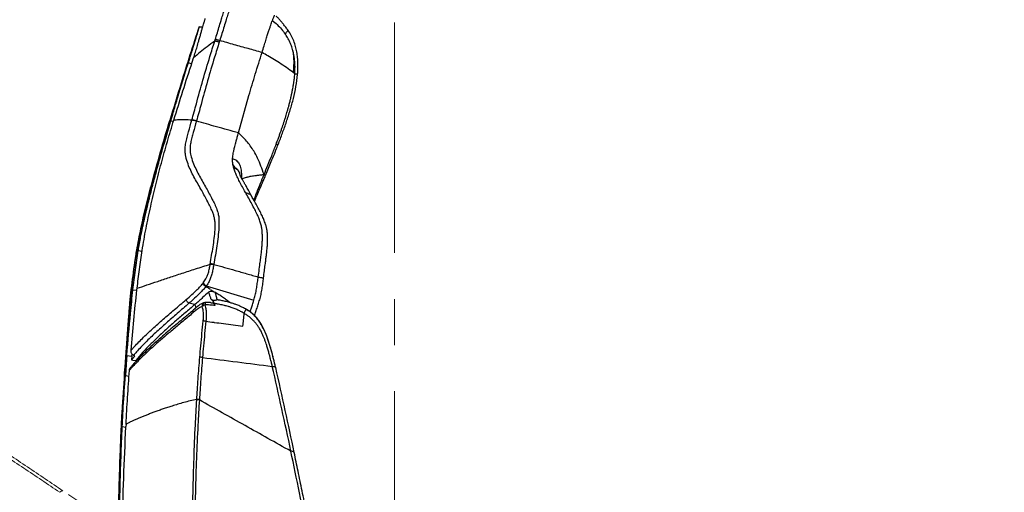
# Model space of a CAD drawing. Units: millimetres. Extents: x 0 to 297, y 0 to 210.
# Drawn here: x 124 to 197, y 128 to 163 of the extents above; entities that cross this region are included whole.
import ezdxf

# ---------------------------------------------------------------- set-up
doc = ezdxf.new("R2010")
doc.units = ezdxf.units.MM
doc.linetypes.add('CENTERX2', pattern=[20.32, 12.7, -2.54, 2.54, -2.54])
doc.linetypes.add('PHANTOM', pattern=[12.7, 6.35, -1.27, 1.27, -1.27, 1.27, -1.27])
doc.layers.add('DEFAULT', color=179, linetype='Continuous')
doc.styles.add('SLDTEXTSTYLE3', font='TXT', dxfattribs={"width": 0.75})
doc.dimstyles.new('SLDDIMSTYLE1', dxfattribs={"dimtxt": 3.5, "dimasz": 3.302, "dimexe": 0, "dimexo": 0.0625, "dimgap": 0.875, "dimtad": 1, "dimdec": 0, "dimlfac": 15, "dimrnd": 1e-09, "dimzin": 12, "dimdsep": 46, "dimtxsty": 'SLDTEXTSTYLE3', "dimsah": 1, "dimcen": 0.09, "dimadec": 0, "dimazin": 3, "dimtfac": 1, "dimtdec": 0, "dimtmove": 0, "dimatfit": 0, "dimfxl": 1, "dimfrac": 2, "dimtolj": 1, "dimtzin": 12, "dimarcsym": 0})

# ---------------------------------------------------------------- blocks, each defined once
blk = doc.blocks.new('_D_7')
at = {"layer": 'DEFAULT', "transparency": 16777216}
for p, q in [((100.746, 149.978), (100.746, 182.898)), ((151.999, 163.487), (151.999, 182.898)), ((100.746, 181.898), (94.396, 181.898)), ((100.746, 181.898), (151.999, 181.898)), ((151.999, 181.898), (158.349, 181.898))]:
    blk.add_line(p, q, dxfattribs=at)
for points in [[(100.746, 181.898), (97.444, 182.406), (97.444, 181.39)], [(151.999, 181.898), (155.301, 181.39), (155.301, 182.406)]]:
    blk.add_solid(points, dxfattribs=at)
at = {"layer": 'DEFAULT', "transparency": 16777216, "char_height": 3.5, "attachment_point": 1, "style": 'SLDTEXTSTYLE3'}
for s, insert in [('770', (122.59, 186.412)), ('Backrest', (116.939, 180.856)), ('Fully reclined', (111.888, 175.299))]:
    blk.add_mtext(s, dxfattribs=dict(at, insert=insert))
blk = doc.blocks.new('_D_8')
at = {"layer": 'DEFAULT', "transparency": 16777216}
for p, q in [((87.087, 150.249), (87.087, 156.599)), ((103.388, 150.249), (86.087, 150.249)), ((87.087, 150.249), (87.087, 57.718)), ((136.292, 57.718), (86.087, 57.718)), ((87.087, 57.718), (87.087, 51.368))]:
    blk.add_line(p, q, dxfattribs=at)
for points in [[(87.087, 150.249), (87.595, 153.551), (86.579, 153.551)], [(87.087, 57.718), (86.579, 54.416), (87.595, 54.416)]]:
    blk.add_solid(points, dxfattribs=at)
at = {"layer": 'DEFAULT', "transparency": 16777216, "char_height": 3.5, "attachment_point": 1, "rotation": 90, "style": 'SLDTEXTSTYLE3'}
for s, insert in [('Fully reclined', (93.686, 88.298)), ('Min', (77.017, 104.685)), ('1650 Max', (82.574, 92.202)), ('Backrest', (88.13, 93.349)), ('1400', (77.017, 93.028))]:
    blk.add_mtext(s, dxfattribs=dict(at, insert=insert))
blk = doc.blocks.new('_D_9')
at = {"layer": 'DEFAULT', "transparency": 16777216}
for p, q in [((206.291, 164.642), (206.291, 170.992)), ((141.159, 164.642), (207.291, 164.642)), ((206.291, 164.642), (206.291, 57.718)), ((167.705, 57.718), (207.291, 57.718)), ((206.291, 57.718), (206.291, 51.368))]:
    blk.add_line(p, q, dxfattribs=at)
for points in [[(206.291, 164.642), (206.799, 167.944), (205.783, 167.944)], [(206.291, 57.718), (205.783, 54.416), (206.799, 54.416)]]:
    blk.add_solid(points, dxfattribs=at)
at = {"layer": 'DEFAULT', "transparency": 16777216, "char_height": 3.5, "attachment_point": 1, "rotation": 90, "style": 'SLDTEXTSTYLE3'}
for s, insert in [('Fully reclined', (212.89, 93.659)), ('Min', (196.221, 110.046)), ('1850 Max', (201.778, 97.563)), ('Backrest', (207.334, 98.71)), ('1600', (196.221, 98.389))]:
    blk.add_mtext(s, dxfattribs=dict(at, insert=insert))

msp = doc.modelspace()

# ---------------------------------------------------------------- linework, layer by layer
at = {"color": 7, "linetype": 'Continuous', "lineweight": 25}
for p, q in [((137.607, 162.176), (137.877, 162.159)), ((137.877, 162.159), (137.608, 162.176)), ((137.611, 162.175), (137.608, 162.176)), ((137.611, 162.175), (137.877, 162.158)), ((143.949, 161.651), (143.939, 161.666)), ((143.969, 161.624), (143.956, 161.642)), ((139.134, 161.161), (139.098, 161.049)), ((136.824, 159.527), (137.077, 159.492)), ((137.107, 159.585), (137.211, 159.898)), ((140.516, 154.376), (141.279, 157.121)), ((135.461, 155.287), (135.456, 155.288)), ((135.535, 155.274), (135.734, 155.246)), ((135.752, 155.306), (135.758, 155.324)), ((137.079, 155.305), (137.082, 155.315)), ((137.426, 155.259), (137.422, 155.245)), ((140.08, 152.316), (140.082, 152.492)), ((140.082, 152.494), (140.091, 152.612)), ((140.082, 152.492), (140.082, 152.494)), ((133.034, 145.75), (133.027, 145.751)), ((133.137, 145.731), (133.415, 145.691)), ((142.591, 145.558), (142.597, 145.614)), ((138.43, 144.729), (138.435, 144.76)), ((132.744, 142.853), (133.037, 142.809)), ((133.04, 142.834), (133.053, 142.957)), ((137.878, 143.313), (137.911, 143.357)), ((138.143, 143.133), (141.651, 142.082)), ((138.473, 142.853), (138.736, 142.689)), ((138.736, 142.689), (138.78, 142.664)), ((141.651, 142.082), (141.704, 142.277)), ((137.303, 141.762), (136.872, 141.857)), ((138.452, 141.905), (138.424, 141.907)), ((138.732, 141.844), (138.769, 141.696)), ((141.102, 141.396), (141.111, 141.39)), ((132.281, 137.757), (132.189, 136.546)), ((132.299, 138.005), (132.281, 137.757)), ((132.301, 138.027), (132.299, 138.005)), ((132.301, 138.027), (132.674, 137.971)), ((132.674, 137.971), (132.652, 137.697)), ((132.674, 137.971), (132.683, 138.091)), ((132.683, 138.091), (132.686, 138.121)), ((132.882, 137.974), (132.786, 138.026)), ((132.189, 136.546), (132.223, 137.011)), ((132.959, 137.648), (132.949, 137.572)), ((143.253, 137.114), (143.245, 137.149)), ((132.189, 136.546), (132.189, 136.545)), ((132.189, 136.545), (132.463, 136.504)), ((132.493, 136.921), (132.494, 136.932)), ((137.441, 134.763), (137.443, 134.794)), ((137.636, 134.782), (137.634, 134.751)), ((131.961, 132.797), (132.227, 132.757)), ((132.228, 132.773), (132.23, 132.809)), ((132.237, 132.958), (132.23, 132.809)), ((144.611, 130.887), (144.609, 130.895))]:
    msp.add_line(p, q, dxfattribs=at)
at = {"color": 7, "linetype": 'PHANTOM', "lineweight": 18}
msp.add_line((127.596, 128.064), (127.589, 128.068), dxfattribs=at)
at = {"color": 7, "linetype": 'Continuous', "lineweight": 25, "flags": 128}
for points in [[(143.09, 137.804), (143.077, 137.853), (143.061, 137.919), (143.044, 137.985), (143.027, 138.051), (143.009, 138.116), (142.992, 138.182), (142.974, 138.248), (142.956, 138.313), (142.956, 138.315), (142.953, 138.326), (142.944, 138.357), (142.912, 138.47), (142.899, 138.515), (142.884, 138.566), (142.868, 138.623), (142.849, 138.685), (142.828, 138.753), (142.806, 138.826), (142.781, 138.905), (142.758, 138.976), (142.743, 139.022), (142.724, 139.077), (142.702, 139.141), (142.677, 139.214), (142.648, 139.296), (142.615, 139.387), (142.577, 139.487), (142.521, 139.628), (142.454, 139.788), (142.373, 139.965), (142.276, 140.158), (142.16, 140.364), (142.018, 140.58), (141.965, 140.65), (141.911, 140.719), (141.855, 140.786), (141.796, 140.852), (141.776, 140.873), (141.729, 140.922), (141.652, 140.996), (141.557, 141.079), (141.544, 141.09), (141.542, 141.092), (141.542, 141.092), (141.542, 141.092), (141.542, 141.092), (141.542, 141.092), (141.542, 141.092), (141.525, 141.106), (141.448, 141.167), (141.311, 141.265), (141.111, 141.39)], [(132.652, 137.697), (132.733, 137.684), (132.959, 137.648)]]:
    msp.add_lwpolyline(points, dxfattribs=at)
at = {"color": 7, "linetype": 'Continuous', "lineweight": 25}
for centre, radius, start, end in [((138.416, 143.648), 0.583, 209.99022, 242.0313), ((137.35, 141.225), 0.207, 136.81075, 202.10726), ((138.118, 141.644), 0.282, 107.82917, 185.8395), ((138.236, 141.212), 0.567, 109.71267, 134.75527), ((138.089, 141.584), 0.333, 89.16316, 100.05494), ((138.321, 141.759), 0.276, 145.19194, 182.74209)]:
    msp.add_arc(centre, radius, start, end, dxfattribs=at)
for points, knots in [([(138.797, 161.226), (138.851, 161.397), (138.959, 161.74), (139.114, 162.253), (139.256, 162.722), (139.383, 163.136), (139.49, 163.484), (139.58, 163.78), (139.653, 164.024), (139.71, 164.218), (139.759, 164.382), (139.792, 164.498), (139.811, 164.562), (139.816, 164.579), (139.816, 164.581), (139.817, 164.582)], [0, 0, 0, 0, 0.090177, 0.18034, 0.270311, 0.34199, 0.413534, 0.482935, 0.552405, 0.620144, 0.687909, 0.77723, 0.867017, 0.956749, 1, 1, 1, 1]), ([(140.159, 164.642), (140.159, 164.641), (140.159, 164.639), (140.157, 164.623), (140.145, 164.56), (140.116, 164.441), (140.072, 164.27), (140.017, 164.064), (139.946, 163.803), (139.854, 163.484), (139.739, 163.112), (139.602, 162.68), (139.454, 162.2), (139.296, 161.681), (139.188, 161.335), (139.134, 161.161)], [0, 0, 0, 0, 0.0418543, 0.1309992, 0.2201917, 0.3089166, 0.3777492, 0.4465559, 0.5182561, 0.5898774, 0.6628415, 0.735957, 0.8238623, 0.9119241, 1, 1, 1, 1]), ([(143.007, 162.628), (143.023, 162.669), (143.055, 162.752), (143.092, 162.844), (143.122, 162.916), (143.152, 162.986), (143.172, 163.03), (143.174, 163.038), (143.176, 163.042)], [0, 0, 0, 0, 0.113329, 0.228349, 0.346296, 0.467887, 0.723631, 1, 1, 1, 1]), ([(137.211, 159.898), (137.256, 160.034), (137.345, 160.306), (137.468, 160.714), (137.576, 161.084), (137.669, 161.41), (137.746, 161.692), (137.818, 161.951), (137.883, 162.18), (137.94, 162.372), (137.987, 162.521), (138.022, 162.629), (138.048, 162.709), (138.063, 162.756), (138.069, 162.776), (138.069, 162.778), (138.068, 162.779)], [0, 0, 0, 0, 0.083243, 0.166338, 0.249524, 0.312163, 0.374431, 0.437049, 0.499208, 0.561255, 0.623937, 0.686311, 0.749059, 0.832599, 0.916288, 1, 1, 1, 1]), ([(142.253, 160.285), (142.302, 160.446), (142.392, 160.747), (142.52, 161.165), (142.631, 161.522), (142.728, 161.827), (142.813, 162.085), (142.888, 162.302), (142.953, 162.485), (142.989, 162.581), (143.007, 162.628)], [0, 0, 0, 0, 0.185831, 0.345699, 0.484311, 0.605959, 0.714689, 0.814345, 0.908448, 1, 1, 1, 1]), ([(143.007, 162.628), (143.127, 162.533), (143.368, 162.345), (143.684, 162.01), (143.865, 161.765), (143.956, 161.642)], [0, 0, 0, 0, 0.333846, 0.66615, 1, 1, 1, 1]), ([(144.164, 161.915), (144.108, 161.992), (143.995, 162.148), (143.816, 162.368), (143.65, 162.569), (143.514, 162.726), (143.419, 162.832), (143.358, 162.899), (143.322, 162.937), (143.314, 162.946), (143.311, 162.951)], [0, 0, 0, 0, 0.1244051, 0.2499526, 0.3756958, 0.4995137, 0.624689, 0.750684, 0.874804, 1, 1, 1, 1]), ([(137.608, 162.176), (137.165, 160.796), (136.43, 158.506), (135.734, 156.203), (135.457, 155.288)], [0, 0, 0, 0, 0.6023884, 1, 1, 1, 1]), ([(136.824, 159.527), (136.858, 159.635), (136.918, 159.83), (137.001, 160.095), (137.067, 160.307), (137.12, 160.477), (137.162, 160.609), (137.193, 160.71), (137.216, 160.783), (137.239, 160.857), (137.264, 160.939), (137.294, 161.034), (137.32, 161.121), (137.345, 161.2), (137.367, 161.273), (137.397, 161.371), (137.434, 161.49), (137.474, 161.625), (137.504, 161.727), (137.53, 161.816), (137.552, 161.892), (137.57, 161.955), (137.582, 162.002), (137.592, 162.038), (137.599, 162.068), (137.605, 162.091), (137.609, 162.11), (137.613, 162.129), (137.616, 162.147), (137.617, 162.161), (137.617, 162.169), (137.615, 162.173), (137.613, 162.175), (137.612, 162.175), (137.611, 162.175)], [0, 0, 0, 0, 0.069565, 0.125824, 0.171166, 0.207388, 0.235959, 0.257842, 0.273796, 0.284275, 0.307189, 0.328437, 0.348176, 0.366547, 0.383667, 0.399642, 0.43677, 0.472561, 0.507528, 0.528484, 0.561284, 0.593372, 0.615382, 0.639491, 0.662635, 0.684787, 0.705899, 0.725916, 0.765798, 0.810034, 0.852038, 0.899059, 0.952663, 1, 1, 1, 1]), ([(143.956, 161.642), (143.98, 161.673), (144.029, 161.737), (144.105, 161.837), (144.141, 161.883), (144.164, 161.915)], [0, 0, 0, 0, 0.2477441, 0.4984215, 1, 1, 1, 1]), ([(144.658, 158.719), (144.666, 158.889), (144.683, 159.227), (144.651, 159.734), (144.582, 160.195), (144.476, 160.605), (144.345, 160.963), (144.178, 161.306), (144.038, 161.518), (143.969, 161.624)], [0, 0, 0, 0, 0.166766, 0.333386, 0.5, 0.624995, 0.750099, 0.875299, 1, 1, 1, 1]), ([(144.864, 158.682), (144.874, 158.818), (144.893, 159.09), (144.894, 159.502), (144.868, 159.915), (144.81, 160.328), (144.717, 160.738), (144.581, 161.144), (144.402, 161.542), (144.244, 161.79), (144.164, 161.915)], [0, 0, 0, 0, 0.121181, 0.242342, 0.365544, 0.488716, 0.613195, 0.738795, 0.868541, 1, 1, 1, 1]), ([(137.082, 155.315), (137.082, 155.315), (137.195, 155.715), (137.463, 156.698), (137.891, 158.265), (138.345, 159.796), (138.643, 160.743), (138.761, 161.114), (138.761, 161.114)], [0, 0, 0, 0, 0.000001, 0.206618, 0.506107, 0.80619, 0.999999, 1, 1, 1, 1]), ([(138.761, 161.114), (138.572, 160.982), (138.194, 160.716), (137.676, 160.31), (137.366, 160.035), (137.211, 159.898)], [0, 0, 0, 0, 0.333308, 0.666637, 1, 1, 1, 1]), ([(139.098, 161.049), (138.981, 160.679), (138.683, 159.735), (138.232, 158.208), (137.808, 156.642), (137.537, 155.661), (137.426, 155.259)], [0, 0, 0, 0, 0.193554, 0.493165, 0.79248, 1, 1, 1, 1]), ([(138.761, 161.114), (138.761, 161.114), (138.773, 161.151), (138.785, 161.189), (138.797, 161.226)], [0, 0, 0, 0, 0.0000331, 1, 1, 1, 1]), ([(142.253, 160.285), (141.915, 160.38), (141.24, 160.569), (140.198, 160.862), (139.488, 161.062), (139.134, 161.161)], [0, 0, 0, 0, 0.333338, 0.666672, 1, 1, 1, 1]), ([(141.283, 157.121), (141.437, 157.65), (141.746, 158.709), (142.084, 159.759), (142.253, 160.285)], [0, 0, 0, 0, 0.498897, 1, 1, 1, 1]), ([(144.658, 158.719), (144.496, 158.845), (144.176, 159.094), (143.668, 159.435), (143.169, 159.748), (142.699, 160.026), (142.395, 160.202), (142.253, 160.285)], [0, 0, 0, 0, 0.222167, 0.438852, 0.64467, 0.83377, 1, 1, 1, 1]), ([(144.513, 160.436), (144.526, 160.352), (144.541, 160.248), (144.553, 160.122), (144.559, 160.059), (144.564, 159.994), (144.568, 159.926), (144.571, 159.857), (144.574, 159.785), (144.576, 159.712), (144.577, 159.655), (144.577, 159.605), (144.577, 159.551), (144.576, 159.447), (144.57, 159.285), (144.559, 159.1), (144.546, 158.937), (144.537, 158.849), (144.533, 158.814)], [0, 0, 0, 0, 0.156857, 0.194394, 0.233219, 0.27334, 0.314769, 0.357515, 0.401589, 0.447001, 0.493763, 0.505464, 0.539621, 0.593813, 0.697568, 0.837916, 0.93486, 1, 1, 1, 1]), ([(135.535, 155.274), (135.595, 155.478), (135.702, 155.84), (135.83, 156.267), (135.935, 156.618), (136.253, 157.676), (136.558, 158.665), (136.824, 159.527)], [0, 0, 0, 0, 0.143505, 0.25412, 0.300423, 0.390708, 1, 1, 1, 1]), ([(135.758, 155.324), (135.977, 156.037), (136.415, 157.463), (136.876, 158.878), (137.107, 159.585)], [0, 0, 0, 0, 0.499999, 1, 1, 1, 1]), ([(143.289, 153.557), (143.309, 153.612), (143.356, 153.736), (143.434, 153.945), (143.521, 154.184), (143.607, 154.423), (143.681, 154.633), (143.733, 154.787), (143.772, 154.9), (143.801, 154.987), (143.83, 155.075), (143.86, 155.166), (143.89, 155.259), (143.92, 155.353), (143.966, 155.498), (144.02, 155.673), (144.076, 155.861), (144.112, 155.983), (144.132, 156.052), (144.141, 156.085), (144.152, 156.123), (144.169, 156.185), (144.194, 156.273), (144.223, 156.382), (144.256, 156.505), (144.291, 156.639), (144.321, 156.763), (144.347, 156.869), (144.368, 156.956), (144.386, 157.035), (144.402, 157.107), (144.418, 157.179), (144.433, 157.249), (144.448, 157.319), (144.475, 157.448), (144.508, 157.62), (144.544, 157.821), (144.569, 157.976), (144.588, 158.104), (144.606, 158.235), (144.625, 158.386), (144.643, 158.553), (144.653, 158.664), (144.658, 158.719)], [0, 0, 0, 0, 0.032636, 0.074225, 0.124883, 0.175, 0.216592, 0.249547, 0.266249, 0.28332, 0.300757, 0.318558, 0.336719, 0.355237, 0.374107, 0.421658, 0.45824, 0.483905, 0.492663, 0.498714, 0.50267, 0.5149, 0.534656, 0.554283, 0.578041, 0.605882, 0.631436, 0.649561, 0.667461, 0.681366, 0.695131, 0.708756, 0.722239, 0.735581, 0.748782, 0.795697, 0.833706, 0.86305, 0.883939, 0.905854, 0.9376, 0.968986, 1, 1, 1, 1]), ([(144.864, 158.682), (144.842, 158.686), (144.795, 158.695), (144.704, 158.711), (144.658, 158.719)], [0, 0, 0, 0, 0.4915281, 1, 1, 1, 1]), ([(143.434, 153.531), (143.541, 153.809), (143.754, 154.365), (144.052, 155.206), (144.326, 156.055), (144.564, 156.916), (144.761, 157.791), (144.83, 158.385), (144.864, 158.682)], [0, 0, 0, 0, 0.166525, 0.333072, 0.499334, 0.665684, 0.832561, 1, 1, 1, 1]), ([(133.027, 145.751), (133.126, 146.287), (133.322, 147.358), (133.692, 148.949), (134.168, 150.802), (134.753, 152.916), (135.222, 154.498), (135.456, 155.288)], [0, 0, 0, 0, 0.1658998, 0.3317417, 0.4974983, 0.7488994, 1, 1, 1, 1]), ([(135.457, 155.288), (135.223, 154.498), (134.755, 152.916), (134.167, 150.796), (133.689, 148.929), (133.319, 147.338), (133.125, 146.273), (133.03, 145.751)], [0, 0, 0, 0, 0.251102, 0.5025, 0.670262, 0.83811, 1, 1, 1, 1]), ([(133.137, 145.731), (133.145, 145.781), (133.166, 145.904), (133.203, 146.119), (133.247, 146.361), (133.293, 146.603), (133.334, 146.818), (133.376, 147.027), (133.415, 147.221), (133.454, 147.405), (133.489, 147.57), (133.528, 147.754), (133.564, 147.918), (133.594, 148.051), (133.61, 148.123), (133.625, 148.189), (133.642, 148.263), (133.662, 148.35), (133.695, 148.496), (133.743, 148.701), (133.806, 148.964), (133.876, 149.252), (133.954, 149.567), (134.035, 149.886), (134.106, 150.164), (134.161, 150.374), (134.204, 150.539), (134.241, 150.68), (134.277, 150.819), (134.314, 150.958), (134.352, 151.097), (134.389, 151.237), (134.473, 151.548), (134.652, 152.202), (135.017, 153.504), (135.332, 154.583), (135.535, 155.274)], [0, 0, 0, 0, 0.0153778, 0.0378381, 0.0663295, 0.0903793, 0.1126366, 0.1329738, 0.1552188, 0.1729434, 0.1901788, 0.2063678, 0.2302743, 0.2412871, 0.2479141, 0.2528123, 0.2618519, 0.2708913, 0.2799305, 0.3074424, 0.3349515, 0.362458, 0.397609, 0.4337147, 0.4628119, 0.4849008, 0.4999812, 0.5146178, 0.5292547, 0.5438917, 0.5585289, 0.5731661, 0.5878033, 0.6568043, 0.7799966, 1, 1, 1, 1]), ([(133.421, 145.737), (133.513, 146.278), (133.697, 147.36), (134.048, 148.967), (134.426, 150.566), (134.834, 152.157), (135.276, 153.738), (135.594, 154.783), (135.752, 155.306)], [0, 0, 0, 0, 0.166665, 0.333329, 0.499996, 0.666667, 0.833337, 1, 1, 1, 1]), ([(135.535, 155.274), (135.512, 155.278), (135.47, 155.286), (135.464, 155.287), (135.461, 155.287)], [0, 0, 0, 0, 0.570097, 1, 1, 1, 1]), ([(137.082, 155.315), (136.908, 155.324), (136.562, 155.341), (136.117, 155.339), (135.874, 155.317), (135.752, 155.306)], [0, 0, 0, 0, 0.3340064, 0.6667668, 1, 1, 1, 1]), ([(138.435, 144.76), (138.443, 144.809), (138.484, 145.067), (138.564, 145.532), (138.669, 146.157), (138.755, 146.784), (138.797, 147.313), (138.797, 147.739), (138.764, 148.057), (138.691, 148.342), (138.576, 148.648), (138.427, 148.975), (138.161, 149.49), (137.872, 150.03), (137.552, 150.594), (137.297, 151.035), (137.055, 151.486), (136.84, 151.963), (136.697, 152.377), (136.618, 152.72), (136.587, 152.978), (136.586, 153.288), (136.637, 153.653), (136.731, 154.057), (136.879, 154.609), (136.998, 155.024), (137.079, 155.305)], [0, 0, 0, 0, 0.011095, 0.058381, 0.105747, 0.152942, 0.199995, 0.225159, 0.250239, 0.275462, 0.300778, 0.341857, 0.382981, 0.482547, 0.539088, 0.595767, 0.652356, 0.708732, 0.765018, 0.788881, 0.812795, 0.836534, 0.8683, 0.900321, 0.932363, 1, 1, 1, 1]), ([(137.423, 155.245), (137.423, 155.245), (137.341, 154.966), (137.23, 154.564), (137.084, 154.035), (136.994, 153.661), (136.946, 153.327), (136.951, 153.049), (136.983, 152.825), (137.063, 152.504), (137.204, 152.103), (137.415, 151.632), (137.651, 151.188), (137.9, 150.755), (138.213, 150.197), (138.502, 149.657), (138.768, 149.141), (138.918, 148.803), (139.02, 148.474), (139.071, 148.151), (139.083, 147.792), (139.068, 147.321), (139.018, 146.745), (138.926, 146.068), (138.814, 145.393), (138.734, 144.944), (138.695, 144.719), (138.695, 144.719)], [0, 0, 0, 0, 0, 0.067176, 0.097031, 0.126862, 0.156443, 0.177049, 0.197819, 0.218554, 0.273997, 0.329527, 0.385268, 0.441098, 0.496793, 0.596969, 0.639189, 0.681359, 0.709918, 0.738372, 0.766803, 0.795328, 0.846337, 0.897479, 0.948777, 1, 1, 1, 1, 1]), ([(140.516, 154.376), (140.247, 154.451), (139.711, 154.602), (138.923, 154.823), (138.16, 155.037), (137.668, 155.176), (137.423, 155.245)], [0, 0, 0, 0, 0.267269, 0.534537, 0.767269, 1, 1, 1, 1]), ([(140.091, 152.612), (140.098, 152.67), (140.113, 152.794), (140.152, 152.999), (140.197, 153.2), (140.245, 153.399), (140.295, 153.593), (140.356, 153.819), (140.43, 154.083), (140.485, 154.273), (140.516, 154.376)], [0, 0, 0, 0, 0.102055, 0.215579, 0.349258, 0.443634, 0.552139, 0.678223, 0.825932, 1, 1, 1, 1]), ([(142.394, 151.316), (142.321, 151.525), (142.175, 151.938), (141.932, 152.51), (141.671, 153.003), (141.395, 153.423), (141.121, 153.771), (140.831, 154.088), (140.617, 154.283), (140.516, 154.376)], [0, 0, 0, 0, 0.185486, 0.367624, 0.543603, 0.669499, 0.788569, 0.899345, 1, 1, 1, 1]), ([(142.394, 151.316), (142.49, 151.549), (142.687, 152.032), (142.989, 152.777), (143.187, 153.293), (143.289, 153.557)], [0, 0, 0, 0, 0.312725, 0.648045, 1, 1, 1, 1]), ([(142.506, 151.261), (142.507, 151.263), (142.514, 151.279), (142.536, 151.331), (142.694, 151.705), (142.923, 152.256), (143.134, 152.773), (143.216, 152.979), (143.237, 153.031), (143.312, 153.219), (143.38, 153.394), (143.434, 153.531)], [0, 0, 0, 0, 0.0025943, 0.0208018, 0.0694029, 0.5000005, 0.7499995, 0.7525272, 0.7705884, 0.8191181, 1, 1, 1, 1]), ([(143.289, 153.557), (143.325, 153.551), (143.397, 153.538), (143.422, 153.533), (143.434, 153.531)], [0, 0, 0, 0, 0.508269, 1, 1, 1, 1]), ([(140.106, 152.058), (140.1, 152.1), (140.087, 152.183), (140.083, 152.272), (140.08, 152.315)], [0, 0, 0, 0, 0.516564, 1, 1, 1, 1]), ([(140.082, 152.494), (140.141, 152.469), (140.258, 152.419), (140.36, 152.346), (140.45, 152.263), (140.528, 152.171), (140.616, 152.013), (140.674, 151.835), (140.716, 151.598), (140.728, 151.347), (140.728, 151.163), (140.728, 151.085)], [0, 0, 0, 0, 0.104111, 0.208068, 0.214469, 0.317063, 0.419831, 0.536243, 0.652865, 0.853692, 1, 1, 1, 1]), ([(141.023, 150.009), (140.948, 150.144), (140.802, 150.407), (140.598, 150.787), (140.42, 151.141), (140.277, 151.467), (140.169, 151.762), (140.126, 151.965), (140.106, 152.058)], [0, 0, 0, 0, 0.209035, 0.40749, 0.588826, 0.748633, 0.885204, 1, 1, 1, 1]), ([(140.172, 151.786), (140.159, 151.83), (140.133, 151.917), (140.115, 152.011), (140.106, 152.058)], [0, 0, 0, 0, 0.499153, 1, 1, 1, 1]), ([(140.266, 151.81), (140.251, 151.84), (140.217, 151.907), (140.165, 151.98), (140.122, 152.019), (140.113, 152.027)], [0, 0, 0, 0, 0.379672, 0.872519, 1, 1, 1, 1]), ([(140.606, 151.398), (140.6, 151.419), (140.587, 151.47), (140.552, 151.549), (140.499, 151.632), (140.433, 151.703), (140.361, 151.758), (140.282, 151.803), (140.213, 151.839), (140.165, 151.859), (140.149, 151.866)], [0, 0, 0, 0, 0.0995602, 0.243335, 0.3845571, 0.5298418, 0.6612574, 0.7753449, 0.9253852, 1, 1, 1, 1]), ([(140.606, 151.398), (140.592, 151.441), (140.563, 151.536), (140.468, 151.653), (140.327, 151.727), (140.222, 151.767), (140.172, 151.786)], [0, 0, 0, 0, 0.232637, 0.504612, 0.760332, 1, 1, 1, 1]), ([(140.617, 151.338), (140.616, 151.354), (140.615, 151.375), (140.607, 151.393), (140.606, 151.398)], [0, 0, 0, 0, 0.764008, 1, 1, 1, 1]), ([(141.465, 149.752), (141.426, 149.827), (141.353, 149.963), (141.251, 150.151), (141.166, 150.305), (141.09, 150.44), (141.025, 150.554), (140.97, 150.65), (140.923, 150.732), (140.875, 150.815), (140.82, 150.912), (140.759, 151.022), (140.696, 151.146), (140.646, 151.252), (140.629, 151.319), (140.624, 151.34)], [0, 0, 0, 0, 0.115268, 0.212774, 0.295181, 0.364372, 0.437916, 0.490976, 0.534772, 0.589773, 0.657241, 0.738478, 0.835311, 0.950086, 1, 1, 1, 1]), ([(140.765, 151.013), (140.786, 151.022), (140.843, 151.046), (140.953, 151.083), (141.077, 151.119), (141.2, 151.15), (141.32, 151.176), (141.462, 151.204), (141.633, 151.232), (141.842, 151.261), (142.096, 151.291), (142.29, 151.308), (142.394, 151.316)], [0, 0, 0, 0, 0.059333, 0.156204, 0.264445, 0.333511, 0.410574, 0.497705, 0.59729, 0.712068, 0.845144, 1, 1, 1, 1]), ([(141.647, 149.428), (141.647, 149.428), (141.685, 149.528), (141.765, 149.739), (141.927, 150.158), (142.138, 150.685), (142.309, 151.106), (142.394, 151.316)], [0, 0, 0, 0, 0.0000158, 0.1667637, 0.3334673, 0.6666464, 1, 1, 1, 1]), ([(141.692, 149.347), (141.7, 149.367), (141.717, 149.408), (141.747, 149.479), (141.782, 149.564), (141.821, 149.656), (141.863, 149.757), (141.909, 149.865), (141.958, 149.981), (142.005, 150.091), (142.056, 150.211), (142.114, 150.344), (142.179, 150.497), (142.245, 150.65), (142.311, 150.805), (142.377, 150.958), (142.442, 151.11), (142.484, 151.21), (142.506, 151.261)], [0, 0, 0, 0, 0.033592, 0.070439, 0.116444, 0.171628, 0.21753, 0.275768, 0.341459, 0.398916, 0.447793, 0.526775, 0.605738, 0.684687, 0.763585, 0.845703, 0.921245, 1, 1, 1, 1]), ([(142.394, 151.316), (142.425, 151.305), (142.486, 151.283), (142.499, 151.268), (142.506, 151.261)], [0, 0, 0, 0, 0.500032, 1, 1, 1, 1]), ([(141.972, 143.788), (141.995, 143.984), (142.036, 144.347), (142.104, 144.849), (142.161, 145.273), (142.205, 145.631), (142.236, 145.938), (142.26, 146.246), (142.274, 146.56), (142.274, 146.883), (142.257, 147.178), (142.217, 147.469), (142.145, 147.764), (142.033, 148.074), (141.885, 148.408), (141.703, 148.772), (141.492, 149.167), (141.261, 149.584), (141.103, 149.866), (141.023, 150.009)], [0, 0, 0, 0, 0.075775, 0.140536, 0.194731, 0.240184, 0.279066, 0.313317, 0.359092, 0.40082, 0.44058, 0.480531, 0.529688, 0.586064, 0.652057, 0.728294, 0.813624, 0.905407, 1, 1, 1, 1]), ([(141.023, 150.009), (141.082, 149.99), (141.201, 149.95), (141.345, 149.88), (141.42, 149.816), (141.447, 149.781), (141.459, 149.765), (141.462, 149.757), (141.463, 149.753)], [0, 0, 0, 0, 0.332121, 0.663434, 0.866846, 0.93002, 0.966924, 1, 1, 1, 1]), ([(142.361, 143.728), (142.38, 143.898), (142.416, 144.217), (142.475, 144.66), (142.526, 145.038), (142.567, 145.357), (142.599, 145.628), (142.625, 145.889), (142.645, 146.141), (142.656, 146.385), (142.659, 146.592), (142.655, 146.823), (142.638, 147.073), (142.597, 147.331), (142.54, 147.561), (142.458, 147.814), (142.341, 148.102), (142.187, 148.43), (142.009, 148.776), (141.813, 149.135), (141.625, 149.467), (141.505, 149.677), (141.455, 149.765)], [0, 0, 0, 0, 0.068666, 0.128082, 0.178446, 0.220851, 0.256674, 0.287242, 0.325668, 0.357688, 0.38527, 0.409744, 0.452869, 0.492008, 0.529422, 0.569504, 0.630146, 0.698958, 0.774474, 0.85524, 0.939224, 1, 1, 1, 1]), ([(132.627, 142.874), (132.71, 143.543), (132.818, 144.412), (132.959, 145.337), (133.006, 145.627), (133.022, 145.719), (133.027, 145.751)], [0, 0, 0, 0, 0.696342, 0.903933, 0.966542, 1, 1, 1, 1]), ([(133.029, 145.751), (133.024, 145.719), (132.974, 145.429), (132.828, 144.471), (132.712, 143.542), (132.629, 142.873)], [0, 0, 0, 0, 0.033454, 0.303626, 1, 1, 1, 1]), ([(132.744, 142.853), (132.801, 143.334), (132.916, 144.296), (133.063, 145.253), (133.137, 145.731)], [0, 0, 0, 0, 0.50024, 1, 1, 1, 1]), ([(133.136, 145.731), (133.104, 145.737), (133.047, 145.747), (133.038, 145.749), (133.034, 145.75)], [0, 0, 0, 0, 0.569907, 1, 1, 1, 1]), ([(133.053, 142.957), (133.109, 143.422), (133.219, 144.351), (133.354, 145.275), (133.421, 145.737)], [0, 0, 0, 0, 0.500022, 1, 1, 1, 1]), ([(133.053, 142.957), (133.289, 143.037), (133.761, 143.197), (134.559, 143.466), (135.42, 143.755), (136.354, 144.063), (137.353, 144.388), (138.07, 144.615), (138.43, 144.729)], [0, 0, 0, 0, 0.164331, 0.329123, 0.494743, 0.661544, 0.829858, 1, 1, 1, 1]), ([(137.911, 143.357), (137.979, 143.45), (138.091, 143.603), (138.221, 143.857), (138.314, 144.113), (138.38, 144.409), (138.414, 144.621), (138.43, 144.729)], [0, 0, 0, 0, 0.254882, 0.417804, 0.585559, 0.791116, 1, 1, 1, 1]), ([(138.69, 144.688), (138.69, 144.685), (138.67, 144.569), (138.632, 144.338), (138.564, 144.013), (138.469, 143.718), (138.364, 143.482), (138.253, 143.29), (138.18, 143.184), (138.143, 143.133), (138.143, 143.133)], [0, 0, 0, 0, 0.004129, 0.202595, 0.400434, 0.573742, 0.747092, 0.873508, 0.999998, 1, 1, 1, 1]), ([(138.695, 144.719), (138.695, 144.719), (138.693, 144.708), (138.692, 144.698), (138.69, 144.688)], [0, 0, 0, 0, 0.000068, 1, 1, 1, 1]), ([(138.695, 144.719), (138.958, 144.644), (139.485, 144.495), (140.295, 144.265), (141.124, 144.029), (141.689, 143.868), (141.972, 143.788)], [0, 0, 0, 0, 0.238262, 0.476525, 0.738258, 1, 1, 1, 1]), ([(141.687, 140.962), (141.702, 141.005), (141.756, 141.153), (141.849, 141.417), (141.963, 141.755), (142.056, 142.054), (142.125, 142.307), (142.173, 142.504), (142.215, 142.707), (142.264, 142.981), (142.311, 143.323), (142.344, 143.595), (142.36, 143.728)], [0, 0, 0, 0, 0.059784, 0.207245, 0.350176, 0.488651, 0.556293, 0.622931, 0.688529, 0.753059, 0.878743, 1, 1, 1, 1]), ([(141.704, 142.277), (141.732, 142.395), (141.788, 142.63), (141.855, 143.014), (141.915, 143.4), (141.953, 143.659), (141.972, 143.788)], [0, 0, 0, 0, 0.249945, 0.499983, 0.750012, 1, 1, 1, 1]), ([(141.972, 143.788), (142.029, 143.774), (142.115, 143.753), (142.216, 143.739), (142.255, 143.735), (142.274, 143.733)], [0, 0, 0, 0, 0.4971963, 0.7466488, 1, 1, 1, 1]), ([(142.274, 143.733), (142.293, 143.731), (142.325, 143.729), (142.353, 143.728), (142.354, 143.728), (142.354, 143.728)], [0, 0, 0, 0, 0.411689, 0.690294, 1, 1, 1, 1]), ([(132.218, 137.774), (132.221, 137.81), (132.226, 137.897), (132.237, 138.051), (132.25, 138.252), (132.265, 138.47), (132.281, 138.702), (132.297, 138.924), (132.311, 139.13), (132.325, 139.326), (132.341, 139.544), (132.362, 139.832), (132.389, 140.193), (132.414, 140.527), (132.435, 140.802), (132.45, 140.991), (132.464, 141.171), (132.479, 141.35), (132.494, 141.53), (132.509, 141.709), (132.548, 142.158), (132.59, 142.546), (132.626, 142.874)], [0, 0, 0, 0, 0.0209613, 0.0511567, 0.090586, 0.139249, 0.1793056, 0.2267756, 0.2699206, 0.3000465, 0.3420803, 0.3984308, 0.4690987, 0.5540838, 0.5952199, 0.6304349, 0.6656486, 0.7008604, 0.7360699, 0.7712763, 0.806479, 1, 1, 1, 1]), ([(132.628, 142.874), (132.583, 142.45), (132.495, 141.602), (132.4, 140.326), (132.305, 139.05), (132.248, 138.199), (132.219, 137.774)], [0, 0, 0, 0, 0.249872, 0.499908, 0.749958, 1, 1, 1, 1]), ([(132.301, 138.027), (132.385, 139.056), (132.517, 140.666), (132.684, 142.273), (132.744, 142.853)], [0, 0, 0, 0, 0.638948, 1, 1, 1, 1]), ([(132.61, 138.399), (132.674, 139.139), (132.802, 140.619), (132.96, 142.096), (133.04, 142.834)], [0, 0, 0, 0, 0.500002, 1, 1, 1, 1]), ([(132.744, 142.853), (132.708, 142.859), (132.646, 142.87), (132.637, 142.872), (132.633, 142.873)], [0, 0, 0, 0, 0.5695924, 1, 1, 1, 1]), ([(136.667, 142.13), (136.805, 142.249), (137.077, 142.485), (137.419, 142.804), (137.686, 143.08), (137.814, 143.235), (137.878, 143.313)], [0, 0, 0, 0, 0.338515, 0.667994, 0.833644, 1, 1, 1, 1]), ([(138.108, 143.088), (138.041, 143.006), (137.906, 142.841), (137.63, 142.553), (137.283, 142.222), (137.01, 141.979), (136.872, 141.857)], [0, 0, 0, 0, 0.169561, 0.340057, 0.66773, 1, 1, 1, 1]), ([(138.143, 143.133), (138.143, 143.133), (138.131, 143.118), (138.12, 143.103), (138.108, 143.088)], [0, 0, 0, 0, 0.000059, 1, 1, 1, 1]), ([(138.465, 142.858), (138.38, 142.912), (138.26, 142.988), (138.142, 143.065), (138.108, 143.088)], [0, 0, 0, 0, 0.711747, 1, 1, 1, 1]), ([(138.304, 142.674), (138.317, 142.685), (138.343, 142.707), (138.411, 142.737), (138.509, 142.751), (138.629, 142.735), (138.7, 142.704), (138.736, 142.689)], [0, 0, 0, 0, 0.124562, 0.251236, 0.50113, 0.751164, 1, 1, 1, 1]), ([(132.61, 138.399), (132.663, 138.458), (132.924, 138.753), (133.436, 139.28), (134.175, 139.979), (134.963, 140.68), (135.792, 141.387), (136.376, 141.882), (136.667, 142.13)], [0, 0, 0, 0, 0.047745, 0.238447, 0.429172, 0.619504, 0.809834, 1, 1, 1, 1]), ([(138.304, 142.674), (138.161, 142.538), (137.917, 142.307), (137.587, 142.011), (137.397, 141.845), (137.303, 141.762)], [0, 0, 0, 0, 0.416446, 0.70841, 1, 1, 1, 1]), ([(138.496, 142.144), (138.487, 142.18), (138.459, 142.286), (138.397, 142.463), (138.336, 142.603), (138.304, 142.674), (138.304, 142.674)], [0, 0, 0, 0, 0.19868, 0.59615, 0.999993, 1, 1, 1, 1]), ([(138.732, 141.844), (138.71, 141.902), (138.664, 142.017), (138.567, 142.103), (138.509, 142.137), (138.496, 142.144)], [0, 0, 0, 0, 0.435489, 0.878875, 1, 1, 1, 1]), ([(138.919, 142.096), (138.892, 142.089), (138.846, 142.077), (138.772, 142.06), (138.709, 142.058), (138.639, 142.072), (138.567, 142.105), (138.52, 142.131), (138.496, 142.144)], [0, 0, 0, 0, 0.201557, 0.343772, 0.457139, 0.570324, 0.781944, 1, 1, 1, 1]), ([(138.78, 142.664), (138.78, 142.664), (138.787, 142.645), (138.823, 142.543), (138.879, 142.356), (138.906, 142.183), (138.919, 142.096)], [0, 0, 0, 0, 0.000006, 0.102905, 0.550251, 1, 1, 1, 1]), ([(139.867, 141.912), (139.785, 141.982), (139.62, 142.121), (139.345, 142.307), (139.065, 142.488), (138.875, 142.605), (138.78, 142.664)], [0, 0, 0, 0, 0.2510239, 0.5002905, 0.7490654, 1, 1, 1, 1]), ([(139.048, 142.094), (139.04, 142.096), (138.999, 142.107), (138.956, 142.104), (138.922, 142.097), (138.919, 142.096)], [0, 0, 0, 0, 0.182829, 0.917244, 1, 1, 1, 1]), ([(141.103, 141.398), (141.01, 141.451), (140.848, 141.542), (140.63, 141.643), (140.463, 141.713), (140.297, 141.776), (140.1, 141.844), (139.838, 141.922), (139.543, 141.997), (139.292, 142.051), (139.129, 142.082), (139.069, 142.092), (139.049, 142.096)], [0, 0, 0, 0, 0.145279, 0.25313, 0.328546, 0.393761, 0.495809, 0.615713, 0.770086, 0.91617, 0.971295, 1, 1, 1, 1]), ([(141.368, 141.224), (141.395, 141.298), (141.455, 141.467), (141.55, 141.747), (141.617, 141.97), (141.651, 142.082)], [0, 0, 0, 0, 0.280667, 0.640419, 1, 1, 1, 1]), ([(137.199, 141.367), (137.1, 141.282), (136.901, 141.11), (136.55, 140.816), (136.133, 140.469), (135.654, 140.067), (135.157, 139.646), (134.664, 139.217), (134.183, 138.785), (133.727, 138.358), (133.317, 137.957), (132.968, 137.594), (132.732, 137.34), (132.617, 137.203), (132.591, 137.172)], [0, 0, 0, 0, 0.056456, 0.114226, 0.202514, 0.300208, 0.40135, 0.507284, 0.612654, 0.716539, 0.818425, 0.903761, 0.978383, 1, 1, 1, 1]), ([(136.872, 141.857), (136.583, 141.606), (136.004, 141.105), (135.18, 140.392), (134.398, 139.687), (133.666, 138.984), (133.135, 138.431), (132.858, 138.11), (132.786, 138.026)], [0, 0, 0, 0, 0.187479, 0.374269, 0.561059, 0.747621, 0.93416, 1, 1, 1, 1]), ([(137.303, 141.762), (137.063, 141.557), (136.584, 141.145), (135.894, 140.556), (135.232, 139.973), (134.601, 139.395), (134.006, 138.816), (133.446, 138.237), (133.121, 137.844), (132.959, 137.648)], [0, 0, 0, 0, 0.142858, 0.285834, 0.428832, 0.571713, 0.714436, 0.85725, 1, 1, 1, 1]), ([(137.837, 141.615), (137.801, 141.605), (137.728, 141.586), (137.576, 141.494), (137.386, 141.344), (137.234, 141.213), (137.158, 141.147)], [0, 0, 0, 0, 0.147334, 0.298581, 0.64861, 1, 1, 1, 1]), ([(138.031, 141.911), (137.996, 141.904), (137.927, 141.888), (137.827, 141.846), (137.725, 141.789), (137.619, 141.717), (137.486, 141.616), (137.344, 141.494), (137.244, 141.407), (137.199, 141.367)], [0, 0, 0, 0, 0.097701, 0.195905, 0.307147, 0.432201, 0.583387, 0.811642, 1, 1, 1, 1]), ([(137.403, 141.543), (137.4, 141.548), (137.366, 141.621), (137.333, 141.694), (137.303, 141.762)], [0, 0, 0, 0, 0.071175, 1, 1, 1, 1]), ([(137.92, 140.56), (137.929, 140.648), (137.946, 140.826), (137.946, 141.066), (137.927, 141.275), (137.895, 141.454), (137.857, 141.561), (137.837, 141.615)], [0, 0, 0, 0, 0.24048, 0.484045, 0.652791, 0.824489, 1, 1, 1, 1]), ([(138.045, 141.746), (138.064, 141.678), (138.106, 141.523), (138.142, 141.248), (138.153, 140.911), (138.13, 140.673), (138.117, 140.539)], [0, 0, 0, 0, 0.189057, 0.431805, 0.682199, 1, 1, 1, 1]), ([(138.769, 141.696), (138.715, 141.701), (138.533, 141.717), (138.292, 141.737), (138.104, 141.744), (138.045, 141.746)], [0, 0, 0, 0, 0.2238824, 0.757882, 1, 1, 1, 1]), ([(138.424, 141.907), (138.412, 141.908), (138.302, 141.914), (138.192, 141.914), (138.094, 141.915)], [0, 0, 0, 0, 0.108483, 1, 1, 1, 1]), ([(138.452, 141.904), (138.481, 141.902), (138.548, 141.897), (138.639, 141.862), (138.713, 141.808), (138.756, 141.752), (138.766, 141.711), (138.769, 141.696)], [0, 0, 0, 0, 0.227421, 0.520527, 0.731933, 0.907979, 1, 1, 1, 1]), ([(138.97, 141.803), (138.93, 141.81), (138.851, 141.825), (138.772, 141.838), (138.732, 141.844)], [0, 0, 0, 0, 0.5000041, 1, 1, 1, 1]), ([(140.935, 141.115), (140.889, 141.142), (140.803, 141.193), (140.67, 141.264), (140.538, 141.329), (140.401, 141.391), (140.265, 141.448), (140.125, 141.501), (139.96, 141.559), (139.783, 141.614), (139.615, 141.66), (139.463, 141.699), (139.31, 141.735), (139.14, 141.771), (139.027, 141.793), (138.97, 141.803)], [0, 0, 0, 0, 0.0756, 0.14204, 0.21332, 0.285255, 0.356835, 0.424283, 0.499843, 0.607034, 0.690363, 0.749842, 0.833235, 0.916621, 1, 1, 1, 1]), ([(140.935, 141.115), (140.949, 141.156), (140.979, 141.239), (141.019, 141.327), (141.051, 141.376), (141.074, 141.398), (141.091, 141.405), (141.099, 141.398), (141.102, 141.396)], [0, 0, 0, 0, 0.268151, 0.536123, 0.670578, 0.805139, 0.93943, 1, 1, 1, 1]), ([(143.249, 137.143), (143.199, 137.357), (143.097, 137.789), (142.927, 138.429), (142.735, 139.052), (142.539, 139.583), (142.342, 140.023), (142.15, 140.377), (141.925, 140.7), (141.665, 140.983), (141.384, 141.217), (141.183, 141.341), (141.087, 141.399)], [0, 0, 0, 0, 0.13398, 0.270273, 0.402702, 0.531239, 0.614772, 0.696573, 0.776637, 0.85493, 0.931438, 1, 1, 1, 1]), ([(137.158, 141.147), (136.915, 140.943), (136.431, 140.534), (135.729, 139.957), (135.053, 139.388), (134.405, 138.825), (133.788, 138.263), (133.205, 137.701), (132.778, 137.257), (132.552, 136.999), (132.494, 136.932)], [0, 0, 0, 0, 0.135857, 0.2717441, 0.4076364, 0.5435715, 0.6795046, 0.8157727, 0.952028, 1, 1, 1, 1]), ([(140.835, 140.167), (140.852, 140.325), (140.886, 140.642), (140.918, 140.957), (140.935, 141.115)], [0, 0, 0, 0, 0.50008, 1, 1, 1, 1]), ([(143.002, 137.222), (142.989, 137.276), (142.955, 137.42), (142.907, 137.622), (142.851, 137.847), (142.793, 138.074), (142.718, 138.345), (142.637, 138.621), (142.557, 138.87), (142.482, 139.085), (142.405, 139.291), (142.316, 139.507), (142.204, 139.749), (142.076, 139.986), (141.933, 140.211), (141.786, 140.403), (141.648, 140.556), (141.526, 140.675), (141.423, 140.765), (141.324, 140.846), (141.225, 140.921), (141.123, 140.993), (141.024, 141.059), (140.96, 141.099), (140.935, 141.115)], [0, 0, 0, 0, 0.03641, 0.097129, 0.136985, 0.188766, 0.251899, 0.321728, 0.378311, 0.424531, 0.471317, 0.523103, 0.578977, 0.646626, 0.700753, 0.754553, 0.806415, 0.836429, 0.867482, 0.897058, 0.921054, 0.949859, 0.979918, 1, 1, 1, 1]), ([(137.667, 137.892), (137.691, 138.17), (137.742, 138.755), (137.825, 139.644), (137.888, 140.254), (137.92, 140.56)], [0, 0, 0, 0, 0.3130104, 0.6564831, 1, 1, 1, 1]), ([(138.117, 140.539), (138.085, 140.234), (138.023, 139.625), (137.94, 138.737), (137.89, 138.153), (137.866, 137.875)], [0, 0, 0, 0, 0.3435405, 0.6869628, 1, 1, 1, 1]), ([(138.117, 140.539), (138.313, 140.512), (138.521, 140.484), (138.953, 140.424), (139.662, 140.328), (140.361, 140.232), (140.835, 140.167)], [0, 0, 0, 0, 0.2174637, 0.230625, 0.4783179, 1, 1, 1, 1]), ([(132.786, 138.026), (132.757, 138.047), (132.698, 138.087), (132.639, 138.186), (132.608, 138.293), (132.61, 138.366), (132.61, 138.399)], [0, 0, 0, 0, 0.253421, 0.506056, 0.779457, 1, 1, 1, 1]), ([(132.162, 137.028), (132.172, 137.153), (132.191, 137.401), (132.209, 137.65), (132.218, 137.774)], [0, 0, 0, 0, 0.50007, 1, 1, 1, 1]), ([(132.219, 137.774), (132.216, 137.737), (132.211, 137.665), (132.206, 137.594), (132.203, 137.561)], [0, 0, 0, 0, 0.522931, 1, 1, 1, 1]), ([(132.28, 137.757), (132.259, 137.763), (132.223, 137.773), (132.222, 137.773), (132.221, 137.773)], [0, 0, 0, 0, 0.5740497, 1, 1, 1, 1]), ([(132.223, 137.011), (132.232, 137.135), (132.251, 137.384), (132.27, 137.633), (132.28, 137.757)], [0, 0, 0, 0, 0.5, 1, 1, 1, 1]), ([(132.882, 137.974), (132.84, 137.924), (132.761, 137.833), (132.686, 137.74), (132.652, 137.697)], [0, 0, 0, 0, 0.536381, 1, 1, 1, 1]), ([(137.443, 134.794), (137.457, 135.024), (137.488, 135.522), (137.541, 136.287), (137.601, 137.089), (137.645, 137.624), (137.667, 137.892)], [0, 0, 0, 0, 0.222318, 0.481608, 0.740819, 1, 1, 1, 1]), ([(137.866, 137.875), (137.866, 137.875), (137.843, 137.608), (137.799, 137.074), (137.738, 136.272), (137.684, 135.508), (137.651, 135.011), (137.636, 134.782)], [0, 0, 0, 0, 0.000001, 0.25914, 0.518349, 0.777734, 1, 1, 1, 1]), ([(137.866, 137.875), (138.719, 137.766), (140.427, 137.549), (142.143, 137.331), (143.002, 137.222)], [0, 0, 0, 0, 0.5, 1, 1, 1, 1]), ([(131.898, 132.813), (131.9, 132.874), (131.923, 133.357), (132.002, 134.763), (132.097, 136.107), (132.162, 137.028)], [0, 0, 0, 0, 0.043194, 0.343977, 1, 1, 1, 1]), ([(132.223, 137.011), (132.212, 137.014), (132.19, 137.02), (132.168, 137.027), (132.165, 137.027), (132.163, 137.028), (132.162, 137.028)], [0, 0, 0, 0, 0.249999, 0.499995, 0.75, 1, 1, 1, 1]), ([(132.494, 136.932), (132.5, 136.979), (132.514, 137.068), (132.566, 137.138), (132.591, 137.172)], [0, 0, 0, 0, 0.5173859, 1, 1, 1, 1]), ([(144.372, 130.981), (144.152, 132.023), (143.712, 134.107), (143.238, 136.184), (143.002, 137.222)], [0, 0, 0, 0, 0.5000012, 1, 1, 1, 1]), ([(143.002, 137.222), (143.04, 137.219), (143.116, 137.213), (143.199, 137.188), (143.244, 137.16), (143.247, 137.14), (143.248, 137.132)], [0, 0, 0, 0, 0.274714, 0.543863, 0.826531, 1, 1, 1, 1]), ([(144.616, 130.887), (144.4, 131.914), (143.962, 134), (143.492, 136.079), (143.253, 137.134)], [0, 0, 0, 0, 0.4922067, 1, 1, 1, 1]), ([(131.961, 132.797), (131.964, 132.858), (131.986, 133.341), (132.055, 134.591), (132.137, 135.779), (132.189, 136.545)], [0, 0, 0, 0, 0.048473, 0.386509, 1, 1, 1, 1]), ([(132.237, 132.958), (132.274, 133.619), (132.347, 134.941), (132.444, 136.261), (132.493, 136.921)], [0, 0, 0, 0, 0.4999992, 1, 1, 1, 1]), ([(137.443, 134.794), (137.279, 134.758), (136.951, 134.686), (136.491, 134.563), (136.049, 134.437), (135.711, 134.333), (135.463, 134.254), (135.296, 134.199), (135.132, 134.144), (134.974, 134.091), (134.822, 134.038), (134.668, 133.984), (134.508, 133.927), (134.313, 133.856), (134.081, 133.77), (133.818, 133.668), (133.556, 133.563), (133.309, 133.462), (133.113, 133.378), (132.963, 133.311), (132.849, 133.26), (132.737, 133.208), (132.63, 133.158), (132.531, 133.109), (132.437, 133.063), (132.34, 133.013), (132.274, 132.978), (132.237, 132.958)], [0, 0, 0, 0, 0.07386, 0.147985, 0.222228, 0.295265, 0.323858, 0.353869, 0.385251, 0.413611, 0.441187, 0.470307, 0.500908, 0.532917, 0.583544, 0.638259, 0.692832, 0.747351, 0.796678, 0.822239, 0.849073, 0.875286, 0.900824, 0.925636, 0.947936, 0.971031, 1, 1, 1, 1]), ([(137.171, 121.787), (137.155, 122.764), (137.122, 124.836), (137.16, 127.726), (137.235, 130.457), (137.326, 132.711), (137.406, 134.146), (137.441, 134.763)], [0, 0, 0, 0, 0.2258517, 0.4788019, 0.6679378, 0.8570736, 1, 1, 1, 1]), ([(137.634, 134.751), (137.634, 134.751), (137.595, 134.134), (137.513, 132.701), (137.413, 130.45), (137.328, 127.681), (137.296, 125.161), (137.304, 123.092), (137.326, 122.158), (137.334, 121.791)], [0, 0, 0, 0, 0, 0.14295, 0.332131, 0.521312, 0.783775, 0.915094, 1, 1, 1, 1]), ([(144.372, 130.981), (143.247, 131.61), (140.997, 132.869), (138.755, 134.124), (137.634, 134.751)], [0, 0, 0, 0, 0.499999, 1, 1, 1, 1]), ([(131.651, 123.023), (131.653, 123.399), (131.656, 124.205), (131.673, 125.619), (131.704, 127.274), (131.753, 129.118), (131.816, 130.968), (131.87, 132.2), (131.898, 132.813)], [0, 0, 0, 0, 0.115109, 0.246982, 0.433014, 0.622224, 0.812067, 1, 1, 1, 1]), ([(131.803, 128.278), (131.824, 129.035), (131.864, 130.542), (131.929, 132.047), (131.961, 132.797)], [0, 0, 0, 0, 0.502157, 1, 1, 1, 1]), ([(131.961, 132.797), (131.95, 132.8), (131.927, 132.806), (131.904, 132.812), (131.901, 132.812), (131.899, 132.813), (131.898, 132.813)], [0, 0, 0, 0, 0.249998, 0.499979, 0.750002, 1, 1, 1, 1]), ([(131.934, 117.716), (131.925, 118.971), (131.907, 121.482), (131.959, 125.247), (132.056, 129.012), (132.171, 131.519), (132.228, 132.773)], [0, 0, 0, 0, 0.2499874, 0.4999809, 0.749991, 1, 1, 1, 1]), ([(145.996, 122.841), (145.872, 123.512), (145.559, 125.208), (145.009, 127.92), (144.584, 129.961), (144.372, 130.981)], [0, 0, 0, 0, 0.246552, 0.623273, 1, 1, 1, 1]), ([(144.609, 130.895), (144.609, 130.9), (144.607, 130.917), (144.566, 130.944), (144.486, 130.972), (144.41, 130.978), (144.372, 130.981)], [0, 0, 0, 0, 0.106942, 0.414955, 0.705364, 1, 1, 1, 1]), ([(146.216, 122.838), (146.186, 123.006), (146.055, 123.722), (145.82, 124.964), (145.51, 126.54), (145.202, 128.05), (144.905, 129.495), (144.709, 130.436), (144.613, 130.896)], [0, 0, 0, 0, 0.062421, 0.265869, 0.461344, 0.648968, 0.82838, 1, 1, 1, 1]), ([(131.786, 117.482), (131.782, 117.696), (131.772, 118.146), (131.76, 118.853), (131.749, 119.625), (131.74, 120.462), (131.734, 121.367), (131.731, 122.339), (131.733, 123.376), (131.739, 124.314), (131.746, 125.125), (131.755, 125.784), (131.765, 126.43), (131.776, 127.061), (131.789, 127.676), (131.798, 128.079), (131.803, 128.278)], [0, 0, 0, 0, 0.059557, 0.124978, 0.196401, 0.273967, 0.357772, 0.447787, 0.543936, 0.646016, 0.708242, 0.769387, 0.829279, 0.887767, 0.944709, 1, 1, 1, 1])]:
    msp.add_open_spline(points, degree=3, knots=knots, dxfattribs=at)
for points in [[(139.098, 161.049), (139.067, 161.06), (139.004, 161.081), (138.91, 161.103), (138.824, 161.116), (138.782, 161.115), (138.761, 161.114)], [(139.134, 161.161), (139.102, 161.172), (139.04, 161.193), (138.946, 161.215), (138.86, 161.228), (138.818, 161.226), (138.797, 161.226)], [(137.423, 155.245), (137.39, 155.255), (137.326, 155.275), (137.229, 155.296), (137.141, 155.308), (137.1, 155.306), (137.079, 155.305)], [(137.426, 155.259), (137.394, 155.269), (137.329, 155.289), (137.232, 155.309), (137.144, 155.319), (137.103, 155.316), (137.082, 155.315)], [(138.69, 144.688), (138.665, 144.692), (138.616, 144.699), (138.546, 144.711), (138.481, 144.721), (138.447, 144.726), (138.43, 144.729)], [(138.695, 144.719), (138.671, 144.723), (138.621, 144.731), (138.551, 144.742), (138.486, 144.752), (138.452, 144.757), (138.435, 144.76)], [(138.108, 143.088), (138.084, 143.102), (138.036, 143.132), (137.971, 143.188), (137.915, 143.25), (137.89, 143.292), (137.878, 143.313)], [(136.872, 141.857), (136.849, 141.874), (136.801, 141.907), (136.741, 141.975), (136.693, 142.051), (136.676, 142.104), (136.667, 142.13)], [(138.117, 140.539), (138.079, 140.543), (138.004, 140.551), (137.948, 140.557), (137.92, 140.56)], [(137.866, 137.875), (137.828, 137.878), (137.753, 137.885), (137.696, 137.889), (137.667, 137.892)], [(137.636, 134.782), (137.6, 134.784), (137.528, 134.789), (137.471, 134.792), (137.443, 134.794)], [(137.634, 134.751), (137.598, 134.753), (137.526, 134.758), (137.469, 134.761), (137.441, 134.763)]]:
    msp.add_open_spline(points, degree=3, dxfattribs=at)
at = {"color": 7, "linetype": 'PHANTOM', "lineweight": 18}
for points, knots in [([(127.358, 127.965), (126.476, 128.562), (124.712, 129.756), (122.93, 130.921), (122.038, 131.504)], [0, 0, 0, 0, 0.500001, 1, 1, 1, 1]), ([(127.599, 128.067), (126.731, 128.656), (124.967, 129.853), (123.185, 131.021), (122.28, 131.615)], [0, 0, 0, 0, 0.492207, 1, 1, 1, 1]), ([(127.589, 128.068), (127.586, 128.071), (127.572, 128.082), (127.524, 128.073), (127.447, 128.037), (127.388, 127.989), (127.358, 127.965)], [0, 0, 0, 0, 0.106942, 0.414955, 0.705364, 1, 1, 1, 1]), ([(135.289, 122.706), (134.835, 123.033), (133.928, 123.686), (132.579, 124.641), (131.262, 125.56), (129.992, 126.433), (128.774, 127.266), (127.98, 127.807), (127.591, 128.072)], [0, 0, 0, 0, 0.179041, 0.357183, 0.528345, 0.692631, 0.849727, 1, 1, 1, 1])]:
    msp.add_open_spline(points, degree=3, knots=knots, dxfattribs=at)
at = {"layer": 'DEFAULT', "linetype": 'CENTERX2', "lineweight": 18, "ltscale": 1.333333}
msp.add_line((151.999, 162.487), (151.999, 55.452), dxfattribs=at)

# ---------------------------------------------------------------- dimensions: what is measured, and where the dimension line sits
at = {"layer": 'DEFAULT'}
dim = msp.add_linear_dim(base=(151.999, 170.788), p1=(100.746, 148.978), p2=(151.999, 162.487), angle=0, dimstyle='SLDDIMSTYLE1', dxfattribs=at)
dim.commit()
dim.dimension.update_dxf_attribs({"geometry": '_D_7', "text_midpoint": (126.469, 170.788), "dimtype": 160})
for base, p1, p2, text, picture, middle in [((217.402, 57.718), (140.159, 164.642), (166.705, 57.718), '<> Min\\P1850 Max', '_D_9', (217.402, 108.24)), ((98.198, 57.718), (104.388, 150.249), (137.292, 57.718), '<> Min\\P1650 Max', '_D_8', (98.198, 102.879))]:
    dim = msp.add_linear_dim(base=base, p1=p1, p2=p2, angle=90, text=text, dimstyle='SLDDIMSTYLE1', dxfattribs=at)
    dim.commit()
    dim.dimension.update_dxf_attribs({"geometry": picture, "text_midpoint": middle, "dimtype": 160})

doc.saveas('drawing.dxf')
